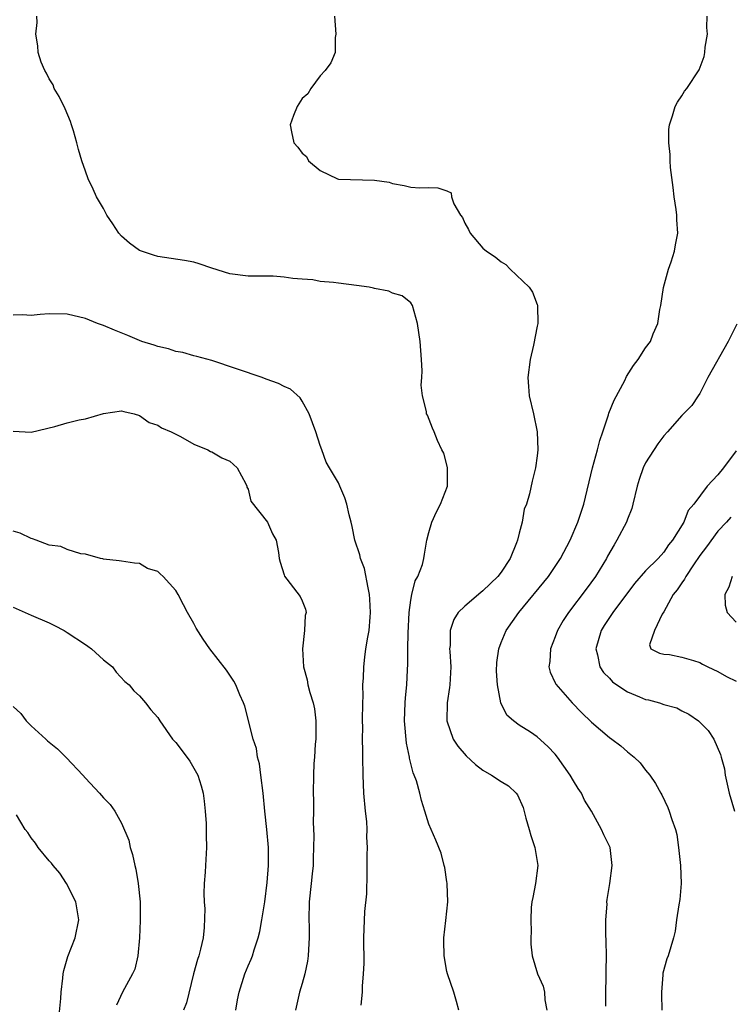
# Model space of a CAD drawing. Units: inches. Extents: x 2565000 to 2568000, y 1503000 to 1506000.
# Drawn here: x 2565924 to 2566002, y 1505690 to 1505799 of the extents above; entities that cross this region are included whole.
import ezdxf

# ---------------------------------------------------------------- set-up
doc = ezdxf.new("R2010")
doc.units = ezdxf.units.IN
doc.header["$MEASUREMENT"] = 0
doc.layers.add('LD25651503_2ft', color=131, linetype='Continuous')

msp = doc.modelspace()

# ---------------------------------------------------------------- linework, layer by layer
at = {"layer": 'LD25651503_2ft'}
for points, elevation in [([(2565972.34, 1505689), (2565972.06, 1505689.94), (2565971.78, 1505691), (2565971.06, 1505693), (2565971, 1505693.27), (2565970.7, 1505695), (2565970.68, 1505696.68), (2565970.68, 1505697), (2565970.9, 1505698.9), (2565971.1, 1505701), (2565971.03, 1505702.97), (2565971.04, 1505703.04), (2565971, 1505703.21), (2565970.77, 1505704.77), (2565970.7, 1505705), (2565970.36, 1505706.36), (2565969.79, 1505707.79), (2565969, 1505709.59), (2565968.57, 1505711), (2565968.18, 1505712.18), (2565968, 1505713), (2565967.63, 1505714.37), (2565967.38, 1505715), (2565967.26, 1505715.26), (2565966.87, 1505716.87), (2565966.85, 1505717), (2565966.55, 1505718.55), (2565966.33, 1505721), (2565966.39, 1505723), (2565966.44, 1505723.56), (2565966.59, 1505725), (2565966.65, 1505726.65), (2565966.7, 1505727.3), (2565966.68, 1505729), (2565966.71, 1505730.71), (2565966.83, 1505733), (2565967, 1505734.36), (2565967.11, 1505735), (2565967.48, 1505736.52), (2565967.8, 1505737), (2565968.31, 1505738.31), (2565968.47, 1505739), (2565968.53, 1505739.47), (2565968.8, 1505741), (2565969, 1505741.85), (2565969.34, 1505743), (2565969.86, 1505744.15), (2565970.29, 1505745), (2565971.08, 1505747), (2565971.06, 1505749), (2565971, 1505749.35), (2565970.66, 1505750.66), (2565970.46, 1505751), (2565969.95, 1505752.05), (2565969.59, 1505753), (2565969.4, 1505753.4), (2565968.85, 1505754.85), (2565968.76, 1505755), (2565968.74, 1505755.26), (2565968.29, 1505757), (2565968.15, 1505758.15), (2565968.23, 1505759), (2565968.26, 1505759.74), (2565968.21, 1505761), (2565968.03, 1505763), (2565967.74, 1505765), (2565967.2, 1505767), (2565967, 1505767.27), (2565966.04, 1505768.04), (2565965, 1505768.35), (2565964.58, 1505768.58), (2565963, 1505768.86), (2565962.9, 1505768.9), (2565962.39, 1505769), (2565961, 1505769.2), (2565959, 1505769.44), (2565958.47, 1505769.53), (2565957, 1505769.66), (2565956.18, 1505769.82), (2565955, 1505769.91), (2565953.97, 1505769.97), (2565953, 1505770.14), (2565951.78, 1505770.22), (2565951, 1505770.24), (2565949.77, 1505770.23), (2565949, 1505770.25), (2565947, 1505770.49), (2565945, 1505771.12), (2565943.59, 1505771.59), (2565943, 1505771.77), (2565941.97, 1505771.97), (2565939, 1505772.41), (2565938.55, 1505772.55), (2565937.2, 1505773), (2565937, 1505773.08), (2565935.89, 1505773.89), (2565935, 1505774.67), (2565934.69, 1505775), (2565934.03, 1505776.03), (2565933.36, 1505777), (2565933, 1505777.73), (2565932.24, 1505779), (2565931.86, 1505779.86), (2565931.31, 1505781), (2565931, 1505781.85), (2565930.61, 1505783), (2565930.24, 1505784.24), (2565930.05, 1505785), (2565929.67, 1505786.33), (2565929.47, 1505787), (2565929.34, 1505787.34), (2565928.75, 1505788.75), (2565928.11, 1505790.11), (2565927.53, 1505791), (2565927.42, 1505791.42), (2565927, 1505792.07), (2565926.7, 1505792.7), (2565926.5, 1505793), (2565926.09, 1505793.91), (2565925.79, 1505795), (2565925.74, 1505795.74), (2565925.53, 1505797), (2565925.68, 1505798.32), (2565925.61, 1505799)], 10382), ([(2565958.58, 1505799), (2565958.73, 1505797), (2565958.65, 1505796.65), (2565958.65, 1505795), (2565958.15, 1505793.85), (2565957.54, 1505793), (2565957, 1505792.41), (2565955.94, 1505791), (2565955.6, 1505790.4), (2565955, 1505789.88), (2565954.45, 1505789), (2565954.02, 1505788.02), (2565953.66, 1505787), (2565953.81, 1505786.19), (2565954.05, 1505785), (2565954.52, 1505784.52), (2565955, 1505783.84), (2565955.47, 1505783.47), (2565955.68, 1505783), (2565957, 1505781.92), (2565958.91, 1505781), (2565959, 1505780.97), (2565963, 1505780.84), (2565964.62, 1505780.62), (2565965, 1505780.5), (2565966.27, 1505780.27), (2565967, 1505780.1), (2565968.02, 1505780.02), (2565969, 1505780.03), (2565970.01, 1505780.01), (2565971, 1505779.66), (2565971.47, 1505779.47), (2565971.52, 1505779), (2565971.77, 1505778.23), (2565972.52, 1505777), (2565972.74, 1505776.74), (2565973, 1505776.09), (2565973.4, 1505775.4), (2565973.57, 1505775), (2565975, 1505773.34), (2565975.4, 1505773), (2565976.36, 1505772.36), (2565977, 1505771.82), (2565977.51, 1505771.51), (2565978.02, 1505771), (2565980.1, 1505769), (2565980.47, 1505768.47), (2565981, 1505767.1), (2565981.04, 1505767.04), (2565981.05, 1505767), (2565981.04, 1505766.96), (2565981.08, 1505765), (2565981, 1505764.7), (2565980.6, 1505762.6), (2565980.22, 1505761), (2565979.95, 1505759), (2565980.02, 1505758.02), (2565980.11, 1505757), (2565980.59, 1505755), (2565981.01, 1505753.01), (2565981.07, 1505751), (2565981, 1505750.36), (2565980.81, 1505749), (2565980.44, 1505747.56), (2565980.14, 1505746.14), (2565979.8, 1505745), (2565979.57, 1505744.43), (2565979.33, 1505743), (2565979, 1505741.77), (2565978.81, 1505741), (2565978.71, 1505740.71), (2565977.99, 1505739), (2565977, 1505737.48), (2565976.65, 1505737), (2565975, 1505735.39), (2565974.77, 1505735.23), (2565973, 1505733.71), (2565972.25, 1505733), (2565971.78, 1505732.22), (2565971.37, 1505731), (2565971.35, 1505729.35), (2565971.31, 1505729), (2565971.32, 1505728.68), (2565971.46, 1505727), (2565971.34, 1505725), (2565971.31, 1505724.69), (2565971.02, 1505723), (2565971.01, 1505721.01), (2565971.71, 1505719), (2565972.2, 1505718.2), (2565973.15, 1505717.15), (2565974.18, 1505716.18), (2565975, 1505715.56), (2565975.95, 1505715), (2565977, 1505714.29), (2565977.83, 1505713.83), (2565978.69, 1505713), (2565978.83, 1505712.83), (2565979.44, 1505711.44), (2565979.76, 1505710.24), (2565980.11, 1505709), (2565980.31, 1505708.31), (2565980.75, 1505707), (2565981.08, 1505705), (2565980.81, 1505703), (2565980.53, 1505701.47), (2565980.42, 1505701), (2565980.35, 1505700.35), (2565980.29, 1505699), (2565980.33, 1505697.67), (2565980.29, 1505697), (2565980.29, 1505696.29), (2565980.43, 1505695), (2565981.03, 1505693), (2565981.65, 1505691.65), (2565981.81, 1505691), (2565981.86, 1505690.14), (2565982.07, 1505689)], 10380), ([(2565988.58, 1505689.42), (2565988.59, 1505691), (2565988.65, 1505692.65), (2565988.64, 1505693.36), (2565988.68, 1505695), (2565988.64, 1505696.64), (2565988.58, 1505697.42), (2565988.59, 1505699), (2565988.73, 1505700.73), (2565988.72, 1505701), (2565988.75, 1505701.25), (2565989.05, 1505703), (2565989.3, 1505705), (2565989.08, 1505707), (2565988.39, 1505708.39), (2565988.11, 1505709), (2565987, 1505711), (2565986.25, 1505712.25), (2565985.91, 1505713), (2565985.53, 1505713.53), (2565985, 1505714.36), (2565984.65, 1505715), (2565983.25, 1505717), (2565983, 1505717.31), (2565982.19, 1505718.19), (2565981, 1505719.25), (2565980.25, 1505719.75), (2565979, 1505720.54), (2565978.37, 1505721), (2565977.65, 1505721.66), (2565976.97, 1505723), (2565976.59, 1505725), (2565976.51, 1505726.51), (2565976.54, 1505727.46), (2565976.74, 1505729), (2565977, 1505729.69), (2565977.56, 1505731), (2565978.95, 1505733), (2565982.24, 1505737), (2565983.58, 1505739), (2565984.65, 1505741), (2565985.51, 1505743), (2565986.15, 1505745), (2565987.12, 1505749), (2565987.67, 1505751), (2565987.94, 1505752.06), (2565988.27, 1505753), (2565988.9, 1505754.9), (2565988.94, 1505755.06), (2565989.5, 1505756.5), (2565990.7, 1505758.7), (2565990.89, 1505759.11), (2565991.64, 1505760.36), (2565992.18, 1505761), (2565993, 1505762.31), (2565993.53, 1505763), (2565993.85, 1505763.85), (2565994.34, 1505765), (2565994.56, 1505766.56), (2565994.67, 1505767), (2565994.97, 1505768.97), (2565995.52, 1505771), (2565995.81, 1505771.81), (2565996.19, 1505773), (2565996.31, 1505773.69), (2565996.57, 1505775), (2565996.46, 1505776.46), (2565996.45, 1505777), (2565996.38, 1505777.62), (2565996.14, 1505779), (2565996.03, 1505780.03), (2565995.74, 1505782.26), (2565995.71, 1505783), (2565995.71, 1505783.71), (2565995.55, 1505785), (2565995.55, 1505786.45), (2565995.63, 1505787), (2565995.99, 1505787.99), (2565996.28, 1505789), (2565996.51, 1505789.49), (2565997, 1505790.21), (2565997.3, 1505790.7), (2565997.55, 1505791), (2565998.94, 1505793.06), (2565999.47, 1505794.53), (2565999.56, 1505795), (2565999.58, 1505795.58), (2565999.84, 1505797), (2565999.77, 1505797.77), (2565999.81, 1505799)], 10378), ([(2565961.53, 1505689.53), (2565961.65, 1505691), (2565961.66, 1505691.66), (2565961.79, 1505693), (2565961.84, 1505694.16), (2565961.82, 1505697), (2565961.93, 1505699.93), (2565962.14, 1505701.86), (2565962.17, 1505704.17), (2565962.2, 1505705), (2565962.2, 1505706.2), (2565962.23, 1505707), (2565962.13, 1505708.13), (2565962.17, 1505709), (2565962.13, 1505709.87), (2565961.99, 1505711), (2565961.81, 1505713), (2565961.75, 1505715), (2565961.72, 1505717), (2565961.69, 1505717.69), (2565961.68, 1505719), (2565961.7, 1505720.3), (2565961.68, 1505721), (2565961.69, 1505723), (2565961.73, 1505723.73), (2565961.71, 1505725), (2565961.78, 1505725.78), (2565961.8, 1505727), (2565961.92, 1505728.08), (2565962.05, 1505729), (2565962.26, 1505730.26), (2565962.4, 1505731), (2565962.5, 1505732.5), (2565962.57, 1505733), (2565962.47, 1505734.47), (2565962.45, 1505735), (2565962.28, 1505735.72), (2565961.87, 1505737.87), (2565961.43, 1505739), (2565961.38, 1505739.38), (2565960.83, 1505741), (2565960.54, 1505742.54), (2565960.4, 1505743), (2565960.2, 1505743.8), (2565959.94, 1505745), (2565959.71, 1505745.71), (2565959.16, 1505747), (2565959, 1505747.34), (2565958, 1505749), (2565957.66, 1505749.66), (2565957.15, 1505751), (2565957, 1505751.5), (2565956.5, 1505753), (2565955.75, 1505755), (2565955, 1505756.4), (2565954.75, 1505756.75), (2565953.71, 1505757.71), (2565953, 1505758.03), (2565952.37, 1505758.37), (2565951, 1505758.84), (2565950.58, 1505759), (2565945, 1505760.89), (2565943.35, 1505761.35), (2565943, 1505761.43), (2565941.77, 1505761.77), (2565941, 1505761.91), (2565940.19, 1505762.19), (2565939, 1505762.46), (2565938.61, 1505762.61), (2565937.25, 1505763), (2565935.68, 1505763.68), (2565934.24, 1505764.24), (2565933, 1505764.77), (2565932.34, 1505765), (2565931, 1505765.54), (2565929, 1505766.01), (2565927, 1505766.05), (2565926, 1505766), (2565925, 1505765.88), (2565924.03, 1505765.97), (2565923, 1505765.92)], 10384), ([(2566003.08, 1505764.92), (2566002.14, 1505763), (2565999.9, 1505759), (2565999, 1505757.23), (2565998.82, 1505757), (2565998.1, 1505755.9), (2565997, 1505754.8), (2565995.41, 1505753), (2565995, 1505752.57), (2565994.34, 1505751.66), (2565993, 1505749.56), (2565992.73, 1505749), (2565992.28, 1505747.72), (2565992.06, 1505747), (2565991.6, 1505745), (2565991.47, 1505744.53), (2565991, 1505743.33), (2565990.89, 1505743), (2565989.83, 1505741), (2565989.5, 1505740.5), (2565988.77, 1505739.23), (2565988.66, 1505739), (2565987.46, 1505737), (2565986.42, 1505735.58), (2565984.45, 1505733), (2565983.89, 1505732.11), (2565983.26, 1505731), (2565983, 1505730.3), (2565982.48, 1505729), (2565982.4, 1505727.6), (2565982.29, 1505727), (2565982.42, 1505726.42), (2565983, 1505725.21), (2565983.06, 1505725.06), (2565984.87, 1505723), (2565985.92, 1505721.92), (2565987, 1505720.88), (2565989, 1505719.18), (2565989.26, 1505719), (2565990.24, 1505718.24), (2565991, 1505717.57), (2565991.72, 1505717), (2565992.38, 1505716.38), (2565993, 1505715.57), (2565993.48, 1505715), (2565994.08, 1505714.08), (2565994.69, 1505713), (2565994.81, 1505712.81), (2565995.44, 1505711.44), (2565995.62, 1505711), (2565995.89, 1505710.11), (2565996.29, 1505709), (2565996.44, 1505708.44), (2565996.62, 1505707), (2565996.84, 1505705), (2565996.93, 1505703), (2565996.77, 1505701.23), (2565996.66, 1505700.66), (2565996.42, 1505699), (2565996.27, 1505697.73), (2565996.1, 1505697), (2565995.49, 1505695), (2565995.33, 1505694.67), (2565994.9, 1505693.1), (2565994.9, 1505692.9), (2565994.74, 1505691), (2565994.76, 1505690.76), (2565994.78, 1505689)], 10376), ([(2565923, 1505753.09), (2565925, 1505752.98), (2565927.61, 1505753.61), (2565929, 1505754.01), (2565930.33, 1505754.33), (2565931, 1505754.46), (2565933, 1505755.02), (2565935, 1505755.33), (2565935.25, 1505755.25), (2565936.39, 1505755), (2565937, 1505754.81), (2565938.05, 1505754.05), (2565939, 1505753.73), (2565939.43, 1505753.43), (2565940.48, 1505753), (2565941, 1505752.75), (2565941.51, 1505752.49), (2565943, 1505751.64), (2565944.56, 1505751), (2565944.84, 1505750.84), (2565945, 1505750.78), (2565946.11, 1505750.11), (2565947, 1505749.75), (2565947.81, 1505749), (2565948.74, 1505747.26), (2565948.86, 1505747), (2565948.88, 1505746.88), (2565949, 1505746.64), (2565949.32, 1505745.32), (2565951.15, 1505743), (2565951.7, 1505741.7), (2565952.13, 1505741), (2565952.37, 1505739.63), (2565952.46, 1505739), (2565952.56, 1505738.56), (2565953, 1505737.17), (2565953.03, 1505737.03), (2565953.3, 1505736.7), (2565954.76, 1505734.76), (2565955, 1505734.29), (2565955.36, 1505733.36), (2565955.42, 1505733), (2565955.31, 1505732.69), (2565955.23, 1505731), (2565955.02, 1505728.98), (2565955.15, 1505727), (2565955.54, 1505725.54), (2565955.63, 1505725), (2565955.84, 1505724.16), (2565956.21, 1505723), (2565956.34, 1505722.34), (2565956.52, 1505721), (2565956.51, 1505719), (2565956.44, 1505718.44), (2565956.35, 1505717), (2565956.28, 1505716.28), (2565956.23, 1505715), (2565956.21, 1505713), (2565956.25, 1505712.25), (2565956.24, 1505711), (2565956.2, 1505709.8), (2565956.28, 1505708.28), (2565956.22, 1505705.78), (2565956.19, 1505705), (2565956.09, 1505704.09), (2565956, 1505703), (2565955.78, 1505701), (2565955.73, 1505699), (2565955.76, 1505698.24), (2565955.77, 1505697), (2565955.69, 1505695.69), (2565955.67, 1505695), (2565955.58, 1505694.42), (2565955.29, 1505693), (2565955, 1505691.96), (2565954.71, 1505691), (2565954.25, 1505689)], 10386), ([(2566003, 1505750.89), (2566001.62, 1505749), (2566001, 1505748.23), (2565999.82, 1505747), (2565998.32, 1505745), (2565997.71, 1505744.29), (2565997.22, 1505743), (2565995.96, 1505741), (2565995.52, 1505740.48), (2565995, 1505739.69), (2565994.38, 1505739), (2565993, 1505737.6), (2565991.78, 1505736.22), (2565989.38, 1505733), (2565988.42, 1505731.58), (2565988.08, 1505731), (2565987.48, 1505729), (2565987.67, 1505728.33), (2565987.93, 1505727), (2565988.35, 1505726.35), (2565989, 1505725.72), (2565989.35, 1505725.35), (2565989.82, 1505725), (2565991, 1505724.21), (2565992.32, 1505723.68), (2565993, 1505723.39), (2565993.33, 1505723.33), (2565994.53, 1505723), (2565995, 1505722.84), (2565996.44, 1505722.44), (2565997, 1505722.14), (2565997.77, 1505721.77), (2565998.85, 1505721), (2565999, 1505720.87), (2565999.93, 1505719.93), (2566000.56, 1505719), (2566001.3, 1505717.3), (2566001.37, 1505717), (2566001.71, 1505715.71), (2566001.81, 1505715), (2566002.01, 1505713.99), (2566002.26, 1505713), (2566002.83, 1505711)], 10374), ([(2566002.43, 1505743.57), (2566001.94, 1505743), (2566001, 1505742), (2565999.73, 1505740.27), (2565999, 1505739.32), (2565998.3, 1505738.3), (2565997.44, 1505737), (2565997.3, 1505736.7), (2565997, 1505736.3), (2565996.48, 1505735.52), (2565996.04, 1505735), (2565995, 1505733.09), (2565994.83, 1505732.83), (2565993.99, 1505731), (2565993.43, 1505729.43), (2565993.58, 1505729), (2565994.52, 1505728.52), (2565995, 1505728.4), (2565995.63, 1505728.37), (2565997, 1505728.06), (2565998.29, 1505727.71), (2565999, 1505727.46), (2565999.3, 1505727.3), (2565999.88, 1505727), (2566001, 1505726.47), (2566001.94, 1505725.94), (2566003, 1505725.39)], 10372), ([(2565947.64, 1505689), (2565947.85, 1505690.15), (2565948.03, 1505691), (2565948.64, 1505693), (2565949, 1505693.9), (2565949.35, 1505694.65), (2565949.48, 1505695), (2565949.66, 1505695.66), (2565950.11, 1505697), (2565950.29, 1505697.71), (2565950.53, 1505699), (2565950.86, 1505701), (2565951.11, 1505703.11), (2565951.25, 1505705), (2565951.25, 1505707), (2565951.09, 1505709), (2565950.85, 1505711), (2565950.67, 1505713), (2565950.43, 1505715), (2565950.26, 1505716.26), (2565950.05, 1505717), (2565949.94, 1505717.94), (2565949.56, 1505719), (2565948.64, 1505722.64), (2565948.51, 1505723), (2565948.09, 1505723.91), (2565947.64, 1505725), (2565947.41, 1505725.41), (2565946.62, 1505726.62), (2565944.78, 1505729), (2565944.04, 1505730.04), (2565943.27, 1505731.27), (2565943, 1505731.79), (2565942.3, 1505733), (2565941.84, 1505733.84), (2565941.26, 1505735), (2565941, 1505735.44), (2565939.59, 1505737), (2565939.28, 1505737.28), (2565939, 1505737.55), (2565937.89, 1505737.89), (2565937, 1505738.44), (2565936.45, 1505738.45), (2565935, 1505738.68), (2565934.73, 1505738.73), (2565933, 1505738.91), (2565932.94, 1505738.94), (2565932.66, 1505739), (2565931, 1505739.48), (2565930.49, 1505739.51), (2565929, 1505739.99), (2565928.3, 1505740.3), (2565927, 1505740.47), (2565925.54, 1505741), (2565925.16, 1505741.16), (2565925, 1505741.18), (2565923.77, 1505741.77), (2565923, 1505742)], 10388), ([(2566002.56, 1505737), (2566002.2, 1505735.8), (2566001.76, 1505735), (2566001.81, 1505733.81), (2566002.03, 1505733), (2566003, 1505731.93)], 10370), ([(2565923, 1505733.61), (2565925, 1505732.7), (2565927, 1505731.87), (2565927.58, 1505731.58), (2565928.64, 1505731), (2565929, 1505730.8), (2565931, 1505729.46), (2565931.28, 1505729.28), (2565931.68, 1505729), (2565933, 1505727.78), (2565934, 1505727), (2565934.41, 1505726.41), (2565935.38, 1505725.38), (2565935.83, 1505725), (2565936.35, 1505724.35), (2565937, 1505723.8), (2565937.67, 1505723), (2565938.25, 1505722.25), (2565939, 1505721.37), (2565939.24, 1505721), (2565940.65, 1505719), (2565941, 1505718.6), (2565941.71, 1505717.71), (2565942.55, 1505716.55), (2565943.46, 1505715), (2565943.83, 1505713.83), (2565944.02, 1505713), (2565944.13, 1505712.13), (2565944.25, 1505711), (2565944.36, 1505709.64), (2565944.38, 1505709), (2565944.35, 1505708.35), (2565944.39, 1505707), (2565944.28, 1505705), (2565944.25, 1505704.25), (2565944.15, 1505703), (2565944.1, 1505701.9), (2565944.13, 1505701), (2565944.2, 1505700.2), (2565944.15, 1505698.15), (2565944.02, 1505697), (2565943.75, 1505695.75), (2565943.54, 1505695), (2565943.4, 1505694.6), (2565942.98, 1505693.02), (2565942.18, 1505689.82), (2565941.85, 1505689)], 10390), ([(2565923, 1505722.59), (2565923.84, 1505721.84), (2565924.46, 1505721), (2565925, 1505720.46), (2565926.61, 1505719), (2565926.82, 1505718.82), (2565927, 1505718.65), (2565927.9, 1505717.9), (2565928.92, 1505716.92), (2565930.7, 1505715), (2565931, 1505714.66), (2565932.58, 1505713), (2565933, 1505712.48), (2565933.74, 1505711.74), (2565934.26, 1505711), (2565935, 1505709.68), (2565935.8, 1505707.8), (2565935.94, 1505707), (2565936.21, 1505706.21), (2565936.46, 1505705), (2565936.58, 1505704.58), (2565936.85, 1505703), (2565937.05, 1505701), (2565937.08, 1505698.92), (2565937, 1505697), (2565936.82, 1505695), (2565936.46, 1505693.54), (2565936.21, 1505693), (2565935.09, 1505691), (2565934.44, 1505689.56)], 10392), ([(2565928.07, 1505688.07), (2565928.27, 1505690.27), (2565928.32, 1505691), (2565928.52, 1505692.52), (2565928.55, 1505693), (2565928.61, 1505693.39), (2565929.05, 1505694.95), (2565929.87, 1505697), (2565930.26, 1505699), (2565929.95, 1505701), (2565928.9, 1505703), (2565928.16, 1505704.16), (2565927.42, 1505705), (2565927.25, 1505705.25), (2565927, 1505705.51), (2565925.79, 1505707), (2565925.49, 1505707.49), (2565925, 1505708.08), (2565924.64, 1505708.64), (2565924.35, 1505709), (2565923.38, 1505710.62)], 10394)]:
    msp.add_lwpolyline(points, dxfattribs=dict(at, elevation=elevation))

doc.saveas('drawing.dxf')
